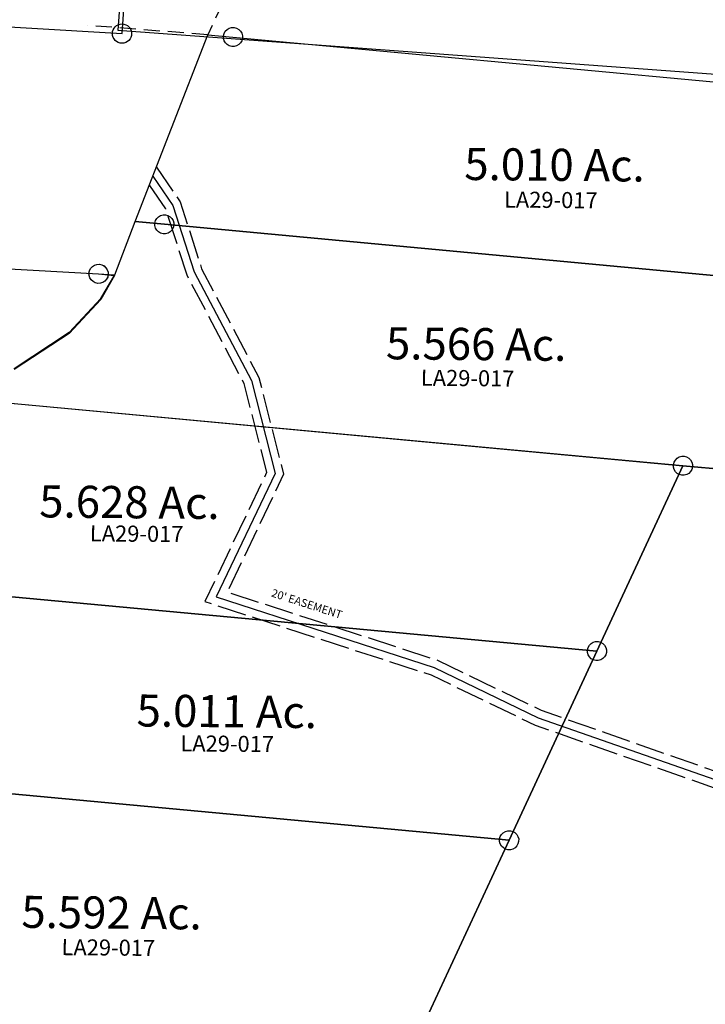
# Model space of a CAD drawing. Units: feet. Extents: x 1930522 to 1969324, y 524654 to 564814.
# Drawn here: x 1939986 to 1940840, y 540220 to 541448 of the extents above; entities that cross this region are included whole.
import ezdxf
from ezdxf.enums import TextEntityAlignment as Align

# ---------------------------------------------------------------- set-up
doc = ezdxf.new("R2010")
doc.units = ezdxf.units.FT
doc.header["$MEASUREMENT"] = 0
doc.linetypes.add('ACAD_ISO02W100', pattern=[15, 12, -3])
doc.linetypes.add('DASHED', pattern=[0.75, 0.5, -0.25])
for name, color, linetype in [("1880's", 4, 'CONTINUOUS'), ('DEED', 30, 'CONTINUOUS'), ('SURVEY', 2, 'CONTINUOUS')]:
    doc.layers.add(name, color=color, linetype=linetype)
doc.styles.get("Standard").update_dxf_attribs({"font": 'romans.shx', "height": 20})

# ---------------------------------------------------------------- blocks, each defined once
blk = doc.blocks.new('LAURELLAA$C779109AD')
at = {"layer": 'SURVEY', "color": 2}
for p, q in [((57.5, 184.8), (257.3, 435.8)), ((257.3, 435.8), (267.5, 412.8)), ((267.5, 412.8), (273.9, 398.2)), ((273.9, 398.2), (234.7, 341.8)), ((222.7, 341.8), (223.2, 344.9)), ((223.2, 344.9), (224.4, 347.8)), ((224.4, 347.8), (226.3, 350.2)), ((226.3, 350.2), (228.7, 352.1)), ((228.7, 352.1), (231.6, 353.3)), ((231.6, 353.3), (234.7, 353.8)), ((234.7, 353.8), (237.9, 353.3)), ((237.9, 353.3), (240.7, 352.1)), ((240.7, 352.1), (243.1, 350.2)), ((243.1, 350.2), (245.1, 347.8)), ((245.1, 347.8), (246.3, 344.9)), ((246.3, 344.9), (246.7, 341.8)), ((223.2, 338.7), (222.7, 341.8)), ((224.4, 335.8), (223.2, 338.7)), ((226.3, 333.4), (224.4, 335.8)), ((228.7, 331.5), (226.3, 333.4)), ((234.7, 341.8), (255.9, 325)), ((243.1, 333.4), (240.7, 331.5)), ((245.1, 335.8), (243.1, 333.4)), ((246.3, 338.7), (245.1, 335.8)), ((245.6, 331), (247.5, 333.4)), ((246.7, 341.8), (246.3, 338.7)), ((247.5, 333.4), (249.9, 335.3)), ((249.9, 335.3), (252.8, 336.5)), ((252.8, 336.5), (255.9, 337)), ((255.9, 337), (259, 336.5)), ((259, 336.5), (261.9, 335.3)), ((261.9, 335.3), (264.3, 333.4)), ((264.3, 333.4), (266.2, 331)), ((231.6, 330.3), (228.7, 331.5)), ((255.9, 325), (231.3, 264.5)), ((234.7, 329.8), (231.6, 330.3)), ((237.9, 330.3), (234.7, 329.8)), ((240.7, 331.5), (237.9, 330.3)), ((243.9, 325), (244.4, 328.1)), ((244.4, 321.9), (243.9, 325)), ((244.4, 328.1), (245.6, 331)), ((245.6, 319), (244.4, 321.9)), ((266.2, 331), (267.4, 328.1)), ((267.4, 321.9), (266.2, 319)), ((267.4, 328.1), (267.9, 325)), ((267.9, 325), (267.4, 321.9)), ((247.5, 316.6), (245.6, 319)), ((249.9, 314.7), (247.5, 316.6)), ((252.8, 313.5), (249.9, 314.7)), ((255.9, 313), (252.8, 313.5)), ((259, 313.5), (255.9, 313)), ((261.9, 314.7), (259, 313.5)), ((264.3, 316.6), (261.9, 314.7)), ((266.2, 319), (264.3, 316.6)), ((218.9, 256.6), (219.4, 259.8)), ((219.4, 259.8), (220.6, 262.6)), ((220.6, 262.6), (222.5, 265)), ((222.5, 265), (224.9, 267)), ((224.9, 267), (227.8, 268.2)), ((227.8, 268.2), (230.9, 268.6)), ((230.9, 268.6), (234, 268.2)), ((231.3, 264.5), (230.9, 256.6)), ((234, 268.2), (236.9, 267)), ((236.9, 267), (239.3, 265)), ((239.3, 265), (241.2, 262.6)), ((241.2, 262.6), (242.4, 259.8)), ((242.4, 259.8), (242.9, 256.6)), ((230.9, 256.6), (198.5, 90.6)), ((219.4, 253.5), (218.9, 256.6)), ((220.6, 250.6), (219.4, 253.5)), ((222.5, 248.2), (220.6, 250.6)), ((224.9, 246.3), (222.5, 248.2)), ((227.8, 245.1), (224.9, 246.3)), ((236.9, 246.3), (234, 245.1)), ((239.3, 248.2), (236.9, 246.3)), ((241.2, 250.6), (239.3, 248.2)), ((242.4, 253.5), (241.2, 250.6)), ((242.9, 256.6), (242.4, 253.5)), ((230.9, 244.6), (227.8, 245.1)), ((234, 245.1), (230.9, 244.6)), ((8.8, 78.6), (57.5, 184.8)), ((24.8, 85.5), (27.9, 86)), ((27.9, 86), (31, 85.5)), ((198.5, 90.6), (220.3, 67.1)), ((0, 55.4), (8.8, 78.6)), ((27.9, 74), (0, 55.4)), ((15.9, 74), (16.4, 77.1)), ((16.4, 70.9), (15.9, 74)), ((16.4, 77.1), (17.6, 80)), ((17.6, 80), (19.5, 82.4)), ((19.5, 82.4), (21.9, 84.3)), ((21.9, 84.3), (24.8, 85.5)), ((42.3, 83.6), (27.9, 74)), ((31, 85.5), (33.9, 84.3)), ((33.9, 84.3), (36.3, 82.4)), ((36.3, 82.4), (38.2, 80)), ((38.2, 80), (39.4, 77.1)), ((39.4, 77.1), (39.9, 74)), ((39.9, 74), (39.4, 70.9)), ((172.4, 12), (42.3, 83.6)), ((210, 73.1), (211.9, 75.5)), ((211.9, 75.5), (214.3, 77.5)), ((214.3, 77.5), (217.2, 78.7)), ((217.2, 78.7), (220.3, 79.1)), ((220.3, 79.1), (223.5, 78.7)), ((223.5, 78.7), (226.3, 77.5)), ((226.3, 77.5), (228.7, 75.5)), ((228.7, 75.5), (230.7, 73.1)), ((17.6, 68), (16.4, 70.9)), ((19.5, 65.6), (17.6, 68)), ((21.9, 63.7), (19.5, 65.6)), ((24.8, 62.5), (21.9, 63.7)), ((27.9, 62), (24.8, 62.5)), ((31, 62.5), (27.9, 62)), ((33.9, 63.7), (31, 62.5)), ((36.3, 65.6), (33.9, 63.7)), ((38.2, 68), (36.3, 65.6)), ((39.4, 70.9), (38.2, 68)), ((220.3, 67.1), (172.4, 12)), ((208.3, 67.1), (208.8, 70.3)), ((208.8, 64), (208.3, 67.1)), ((208.8, 70.3), (210, 73.1)), ((210, 61.1), (208.8, 64)), ((230.7, 73.1), (231.9, 70.3)), ((231.9, 64), (230.7, 61.1)), ((231.9, 70.3), (232.3, 67.1)), ((232.3, 67.1), (231.9, 64)), ((211.9, 58.7), (210, 61.1)), ((214.3, 56.8), (211.9, 58.7)), ((217.2, 55.6), (214.3, 56.8)), ((220.3, 55.1), (217.2, 55.6)), ((223.5, 55.6), (220.3, 55.1)), ((226.3, 56.8), (223.5, 55.6)), ((228.7, 58.7), (226.3, 56.8)), ((230.7, 61.1), (228.7, 58.7)), ((160.4, 12), (160.9, 15.1)), ((160.9, 15.1), (162.1, 18)), ((162.1, 18), (164, 20.4)), ((164, 20.4), (166.4, 22.3)), ((166.4, 22.3), (169.3, 23.5)), ((169.3, 23.5), (172.4, 24)), ((172.4, 24), (175.6, 23.5)), ((175.6, 23.5), (178.4, 22.3)), ((178.4, 22.3), (180.8, 20.4)), ((180.8, 20.4), (182.8, 18)), ((182.8, 18), (184, 15.1)), ((184, 15.1), (184.4, 12)), ((160.9, 8.9), (160.4, 12)), ((162.1, 6), (160.9, 8.9)), ((164, 3.6), (162.1, 6)), ((166.4, 1.7), (164, 3.6)), ((169.3, 0.5), (166.4, 1.7)), ((172.4, 0), (169.3, 0.5)), ((175.6, 0.5), (172.4, 0)), ((178.4, 1.7), (175.6, 0.5)), ((180.8, 3.6), (178.4, 1.7)), ((182.8, 6), (180.8, 3.6)), ((184, 8.9), (182.8, 6)), ((184.4, 12), (184, 8.9))]:
    blk.add_line(p, q, dxfattribs=at)
at = {"layer": 'SURVEY', "color": 2, "linetype": 'DASHED', "ltscale": 40}
for p, q in [((0, 55.4), (-110.4, -237.1)), ((-110.4, -237.1), (-260.5, -237.1))]:
    blk.add_line(p, q, dxfattribs=at)
at = {"layer": 'SURVEY', "color": 2}
blk.add_text('1.06013 Ac.', height=20, rotation=65.7078, dxfattribs=at).set_placement((153.7, 185), align=Align.CENTER)
at = {"layer": 'SURVEY', "color": 1, "ltscale": 10, "insert": (173.4, 178.9), "char_height": 20, "width": 182.5, "attachment_point": 5, "rotation": 65.7661}
blk.add_mtext('LA29-046', dxfattribs=at)
blk = doc.blocks.new('LAURELLAA$C6FFC45E3')
at = {"layer": 'SURVEY', "color": 3, "linetype": 'ACAD_ISO02W100', "ltscale": 3, "flags": 128}
for points in [[(-861.7, 1293.4), (-838.3, 1246.6), (-822.9, 1160.4), (-770.5, 1016.2), (-756.3, 892.6), (-845.6, 756.5), (-597.6, 637.2), (-477.8, 557.7), (-160.1, 395.7), (-33.7, 269.5), (35.8, 233.5), (107.6, 155.6), (187.5, 136)], [(-873.5, 1272.1), (-857.5, 1240.3), (-842.3, 1155.2), (-790.1, 1011.6), (-777, 897.5), (-874.8, 748.4), (-607.6, 619.8), (-487.9, 540.4), (-172, 379.3), (-45.7, 253.2), (23.4, 217.3), (97, 137.7), (182.8, 116.6)]]:
    blk.add_lwpolyline(points, dxfattribs=at)
at = {"layer": 'SURVEY', "color": 3}
blk.add_lwpolyline([(-867.6, 1282.8), (-847.9, 1243.5), (-832.6, 1157.8), (-780.3, 1013.9), (-766.6, 895), (-860.2, 752.5), (-602.6, 628.5), (-482.9, 549.1), (-166.1, 387.5), (-39.7, 261.3), (29.6, 225.4), (102.3, 146.6), (185.1, 126.3)], dxfattribs=at)
at = {"layer": 'SURVEY', "color": 3, "insert": (-788.4, 753), "char_height": 10, "width": 116.273, "attachment_point": 1, "rotation": 334.3031}
blk.add_mtext("20' EASEMENT", dxfattribs=at)
blk = doc.blocks.new('LAURELLAA$C5CB547B9')
at = {"layer": 'SURVEY', "color": 2}
for p, q in [((699.7, 1313.1), (702.7, 1314)), ((702.7, 1314), (705.9, 1314)), ((705.9, 1314), (708.9, 1313.2)), ((584.9, 1070.8), (673.2, 1304.8)), ((673.2, 1304.8), (704.5, 1302.1)), ((692.6, 1303.6), (693.4, 1306.6)), ((692.6, 1300.4), (692.6, 1303.6)), ((693.4, 1306.6), (694.9, 1309.3)), ((694.9, 1309.3), (697, 1311.5)), ((697, 1311.5), (699.7, 1313.1)), ((704.5, 1302.1), (1543.6, 1232.1)), ((708.9, 1313.2), (711.6, 1311.7)), ((711.6, 1311.7), (713.8, 1309.6)), ((713.8, 1309.6), (715.4, 1306.9)), ((715.4, 1306.9), (716.3, 1303.9)), ((716.3, 1303.9), (716.3, 1300.7)), ((693.5, 1297.4), (692.6, 1300.4)), ((695.1, 1294.7), (693.5, 1297.4)), ((697.3, 1292.6), (695.1, 1294.7)), ((700, 1291.1), (697.3, 1292.6)), ((703, 1290.3), (700, 1291.1)), ((706.2, 1290.3), (703, 1290.3)), ((709.2, 1291.2), (706.2, 1290.3)), ((711.9, 1292.8), (709.2, 1291.2)), ((714, 1295), (711.9, 1292.8)), ((715.5, 1297.7), (714, 1295)), ((716.3, 1300.7), (715.5, 1297.7)), ((559.9, 1004.4), (584.9, 1070.9)), ((584.9, 1070.9), (621.2, 1067.8)), ((621.2, 1067.8), (584.9, 1070.8)), ((609.3, 1069.3), (610.1, 1072.3)), ((609.3, 1066.1), (609.3, 1069.3)), ((610.1, 1072.3), (611.7, 1074.9)), ((611.7, 1074.9), (613.8, 1077.2)), ((613.8, 1077.2), (616.5, 1078.8)), ((616.5, 1078.8), (619.5, 1079.7)), ((619.5, 1079.7), (622.6, 1079.7)), ((622.6, 1079.7), (625.6, 1078.9)), ((625.6, 1078.9), (628.3, 1077.3)), ((628.3, 1077.3), (630.5, 1075.2)), ((630.5, 1075.2), (632.1, 1072.6)), ((632.1, 1072.6), (633.1, 1069.6)), ((633.1, 1069.6), (633, 1066.4)), ((610.2, 1063.1), (609.3, 1066.1)), ((611.9, 1060.4), (610.2, 1063.1)), ((614.1, 1058.3), (611.9, 1060.4)), ((616.7, 1056.7), (614.1, 1058.3)), ((619.8, 1056), (616.7, 1056.7)), ((622.9, 1055.9), (619.8, 1056)), ((621.2, 1067.8), (1523.7, 992.5)), ((1523.7, 992.5), (621.2, 1067.8)), ((625.9, 1056.9), (622.9, 1055.9)), ((628.6, 1058.5), (625.9, 1056.9)), ((630.7, 1060.7), (628.6, 1058.5)), ((632.3, 1063.4), (630.7, 1060.7)), ((633, 1066.4), (632.3, 1063.4)), ((542.9, 974.4), (559.9, 1004.4)), ((504, 931.6), (542.9, 974.4)), ((435.8, 885.9), (504, 931.6)), ((427.6, 843.2), (1270.3, 772.9)), ((1270.3, 772.8), (427.6, 843.1)), ((1258.4, 771.1), (1258.5, 774.3)), ((1258.5, 774.3), (1259.2, 777.3)), ((1259.2, 777.3), (1260.8, 779.9)), ((1260.8, 779.9), (1262.9, 782.2)), ((1262.9, 782.2), (1265.6, 783.8)), ((1265.6, 783.8), (1268.6, 784.7)), ((1268.6, 784.7), (1271.7, 784.7)), ((1271.7, 784.7), (1274.8, 783.9)), ((1274.8, 783.9), (1277.4, 782.4)), ((1277.4, 782.4), (1279.7, 780.3)), ((1279.7, 780.3), (1281.3, 777.6)), ((1281.3, 777.6), (1282.2, 774.6)), ((1282.2, 774.6), (1282.2, 771.4)), ((1270.3, 772.8), (1165.3, 540.8)), ((1165.3, 540.8), (1270.3, 772.8)), ((1259.4, 768.1), (1258.4, 771.1)), ((1261, 765.4), (1259.4, 768.1)), ((1263.2, 763.3), (1261, 765.4)), ((1265.9, 761.8), (1263.2, 763.3)), ((1268.9, 761), (1265.9, 761.8)), ((1503.7, 753.4), (1270.3, 772.8)), ((1270.3, 772.8), (1503.7, 753.4)), ((1275.1, 761.9), (1272, 761)), ((1277.7, 763.5), (1275.1, 761.9)), ((1279.8, 765.7), (1277.7, 763.5)), ((1281.4, 768.4), (1279.8, 765.7)), ((1282.2, 771.4), (1281.4, 768.4)), ((1272, 761), (1268.9, 761)), ((304.3, 612.6), (1165.3, 540.8)), ((1165.3, 540.8), (304.3, 612.6)), ((1160.6, 551.7), (1163.6, 552.6)), ((1163.6, 552.6), (1166.8, 552.6)), ((1166.8, 552.6), (1169.8, 551.8)), ((1165.3, 540.8), (1058.2, 303.9)), ((1058.2, 303.9), (1165.3, 540.8)), ((1153.5, 542.2), (1154.3, 545.2)), ((1153.5, 539), (1153.5, 542.2)), ((1154.3, 545.2), (1155.8, 547.9)), ((1155.8, 547.9), (1157.9, 550.1)), ((1157.9, 550.1), (1160.6, 551.7)), ((1169.8, 551.8), (1172.4, 550.3)), ((1172.4, 550.3), (1174.7, 548.2)), ((1174.7, 548.2), (1176.3, 545.5)), ((1176.3, 545.5), (1177.2, 542.5)), ((1177.2, 542.5), (1177.2, 539.3)), ((1154.4, 536), (1153.5, 539)), ((1156, 533.3), (1154.4, 536)), ((1158.2, 531.2), (1156, 533.3)), ((1160.9, 529.7), (1158.2, 531.2)), ((1163.9, 528.9), (1160.9, 529.7)), ((1167.1, 528.9), (1163.9, 528.9)), ((1170.1, 529.8), (1167.1, 528.9)), ((1172.8, 531.4), (1170.1, 529.8)), ((1174.9, 533.7), (1172.8, 531.4)), ((1176.4, 536.3), (1174.9, 533.7)), ((1177.2, 539.3), (1176.4, 536.3)), ((157.5, 379), (1058.2, 303.9)), ((1058.2, 303.9), (157.5, 379)), ((1046.3, 305.3), (1047.1, 308.3)), ((1047.1, 308.3), (1048.6, 311)), ((1048.6, 311), (1050.7, 313.2)), ((1050.7, 313.2), (1053.4, 314.8)), ((1053.4, 314.8), (1056.4, 315.7)), ((1056.4, 315.7), (1059.6, 315.7)), ((1059.6, 315.7), (1062.6, 314.9)), ((1062.6, 314.9), (1065.3, 313.4)), ((1065.3, 313.4), (1067.5, 311.3)), ((1067.5, 311.3), (1069.1, 308.6)), ((1069.1, 308.6), (1070, 305.6)), ((1058.2, 303.9), (950.4, 65.8)), ((950.4, 65.8), (1058.2, 303.9)), ((1046.3, 302.1), (1046.3, 305.3)), ((1047.2, 299.1), (1046.3, 302.1)), ((1048.8, 296.4), (1047.2, 299.1)), ((1051.1, 294.3), (1048.8, 296.4)), ((1067.7, 296.8), (1065.6, 294.5)), ((1069.2, 299.4), (1067.7, 296.8)), ((1070, 302.4), (1069.2, 299.4)), ((1070, 305.6), (1070, 302.4)), ((1053.7, 292.8), (1051.1, 294.3)), ((1056.7, 292), (1053.7, 292.8)), ((1059.9, 292), (1056.7, 292)), ((1062.9, 292.9), (1059.9, 292)), ((1065.6, 294.5), (1062.9, 292.9))]:
    blk.add_line(p, q, dxfattribs=at)
at = {"layer": 'SURVEY', "rotation": 8.28317992439717}
blk.add_blockref('LAURELLAA$C6FFC45E3', (1649.7, -16.8), dxfattribs=at)
at = {"layer": 'SURVEY', "color": 2}
for s, p in [('5.010 Ac.', (1106.7, 1126.7)), ('5.566 Ac.', (1011.2, 902.2)), ('5.628 Ac.', (581, 700.9)), ('5.011 Ac.', (704.8, 441.3)), ('5.592 Ac.', (563.6, 188.9))]:
    blk.add_text(s, height=40, dxfattribs=at).set_placement(p, align=Align.CENTER)
at = {"layer": 'SURVEY', "color": 1, "ltscale": 10, "char_height": 20, "width": 182.5, "attachment_point": 5}
for insert in [(1102.5, 1100.2), (1001, 877), (590.4, 679.1), (705.7, 418.3), (560, 162.7)]:
    blk.add_mtext('LA29-017', dxfattribs=dict(at, insert=insert))
blk = doc.blocks.new('LAURELLAA$C00061BB0')
at = {"layer": 'SURVEY', "color": 2}
for p, q in [((1347.3, 1067.9), (1347.8, 1071)), ((1347.8, 1071), (1349, 1073.9)), ((1349, 1073.9), (1350.9, 1076.3)), ((1350.9, 1076.3), (1353.3, 1078.2)), ((1353.3, 1078.2), (1356.2, 1079.4)), ((1356.2, 1079.4), (1359.3, 1079.9)), ((1359.3, 1079.9), (1362.5, 1079.4)), ((1359.3, 1067.9), (1379.3, 1068.5)), ((1362.5, 1079.4), (1365.3, 1078.2)), ((1379.3, 1068.5), (1364.7, 1037.3)), ((1365.3, 1078.2), (1367.7, 1076.3)), ((1367.7, 1076.3), (1369.7, 1073.9)), ((1369.7, 1073.9), (1370.9, 1071)), ((1370.9, 1071), (1371.3, 1067.9)), ((0, 1029.9), (1359.3, 1067.9)), ((1347.8, 1064.8), (1347.3, 1067.9)), ((1349, 1061.9), (1347.8, 1064.8)), ((1350.9, 1059.5), (1349, 1061.9)), ((1353.3, 1057.6), (1350.9, 1059.5)), ((1356.2, 1056.4), (1353.3, 1057.6)), ((1359.3, 1055.9), (1356.2, 1056.4)), ((1362.5, 1056.4), (1359.3, 1055.9)), ((1365.3, 1057.6), (1362.5, 1056.4)), ((1367.7, 1059.5), (1365.3, 1057.6)), ((1369.7, 1061.9), (1367.7, 1059.5)), ((1370.9, 1064.8), (1369.7, 1061.9)), ((1371.3, 1067.9), (1370.9, 1064.8)), ((1364.7, 1037.3), (1329.1, 991.7)), ((1329.1, 991.7), (1264.5, 941))]:
    blk.add_line(p, q, dxfattribs=at)
blk = doc.blocks.new('LAURELA$C30B46E6F')
at = {"layer": 'SURVEY', "color": 2, "linetype": 'Continuous'}
for p, q in [((1359.3, 1079.9), (1359.8, 1083)), ((1359.8, 1083), (1361, 1085.9)), ((1361, 1085.9), (1362.9, 1088.3)), ((1362.9, 1088.3), (1365.3, 1090.2)), ((1365.3, 1090.2), (1368.2, 1091.4)), ((1368.2, 1091.4), (1371.3, 1091.9)), ((1371.3, 1091.9), (1374.5, 1091.4)), ((1374.5, 1091.4), (1377.3, 1090.2)), ((1377.3, 1090.2), (1379.7, 1088.3)), ((1379.7, 1088.3), (1381.7, 1085.9)), ((1381.7, 1085.9), (1382.9, 1083)), ((1382.9, 1083), (1383.3, 1079.9)), ((1359.8, 1076.8), (1359.3, 1079.9)), ((1361, 1073.9), (1359.8, 1076.8)), ((1362.9, 1071.5), (1361, 1073.9)), ((1365.3, 1069.6), (1362.9, 1071.5)), ((1368.2, 1068.4), (1365.3, 1069.6)), ((1371.3, 1067.9), (1368.2, 1068.4)), ((1374.5, 1068.4), (1371.3, 1067.9)), ((1377.3, 1069.6), (1374.5, 1068.4)), ((1379.7, 1071.5), (1377.3, 1069.6)), ((1381.7, 1073.9), (1379.7, 1071.5)), ((1382.9, 1076.8), (1381.7, 1073.9)), ((1383.3, 1079.9), (1382.9, 1076.8))]:
    blk.add_line(p, q, dxfattribs=at)
at = {"layer": 'SURVEY', "color": 2}
for p, q in [((12, 1041.9), (1371.3, 1079.9)), ((1371.3, 1079.9), (1391.3, 1079.4)), ((1391.3, 1079.4), (1376.7, 1048.2)), ((1376.7, 1048.2), (1341.1, 1002.6)), ((1341.1, 1002.6), (1276.5, 951.9))]:
    blk.add_line(p, q, dxfattribs=at)
blk = doc.blocks.new('A$C3E6216ED')
at = {"layer": 'SURVEY', "ltscale": 10}
blk.add_blockref('LAURELLAA$C5CB547B9', (909, -31.7), dxfattribs=at)
at = {"layer": 'SURVEY', "color": 4, "ltscale": 10, "rotation": 355.6785308825708}
blk.add_blockref('LAURELA$C30B46E6F', (0.1, 0.1), dxfattribs=at)
at = {"layer": 'SURVEY', "ltscale": 10, "rotation": 355.6773465954024}
blk.add_blockref('LAURELLAA$C00061BB0', (12.9, 11.2), dxfattribs=at)
blk = doc.blocks.new('A$C87f8d44b')
at = {"layer": 'DEED'}
blk.add_lwpolyline([(12.5, 31.2), (484.8, 12), (518.6, 671.1), (46.3, 690.4), (12.5, 31.2)], dxfattribs=at)
blk.add_lwpolyline([(1, 43.7), (25, 42.7), (24, 18.8), (0, 19.7)], close=True, dxfattribs=at)
for centre in [(46.3, 690.4), (518.6, 671.1), (484.8, 12)]:
    blk.add_circle(centre, 12, dxfattribs=at)
at = {"layer": 'DEED', "insert": (279.3, 343.5), "char_height": 30, "attachment_point": 5}
blk.add_mtext_dynamic_manual_height_columns('OR 616-925\\P7 Ac.', width=334.373, gutter_width=25, heights=[0], dxfattribs=at)
blk = doc.blocks.new('A$Cc3553cd8')
at = {"layer": "1880's", "ltscale": 40}
blk.add_lwpolyline([(677.8, 729.9), (764.8, 874.7), (398.7, 900.3), (350.9, 1290.1), (91.5, 1308.2), (0, 0), (1366.2, -95.5), (1420.8, 685.3), (640.6, 739.9)], dxfattribs=at)

msp = doc.modelspace()

# ---------------------------------------------------------------- block references
at = {"layer": "1880's", "ltscale": 40, "rotation": 359.7794902686935}
msp.add_blockref('A$Cc3553cd8', (1940107.9, 541435.1), dxfattribs=at)
at = {"layer": 'DEED', "ltscale": 40, "rotation": 358.9338046659583}
msp.add_blockref('A$C87f8d44b', (1939628.1, 541427.7), dxfattribs=at)
at = {"layer": 'SURVEY', "ltscale": 40, "rotation": 359.4561410642701}
msp.add_blockref('A$C3E6216ED', (1938625.8, 540171.3), dxfattribs=at)
at = {"layer": 'SURVEY', "linetype": 'Continuous', "rotation": 355.5599846047236}
msp.add_blockref('LAURELLAA$C779109AD', (1940348.4, 541657.1), dxfattribs=at)

doc.saveas('drawing.dxf')
